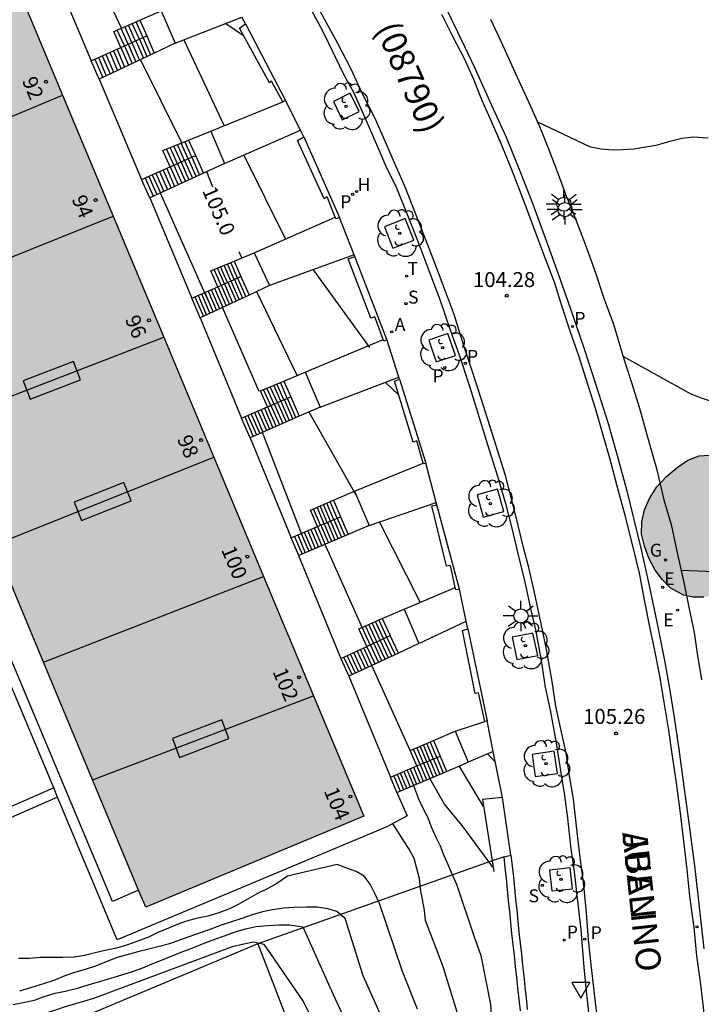
# Model space of a CAD drawing. Units: metres. Extents: x 581694 to 582044, y 4793290 to 4793541.
# Drawn here: x 581958 to 581993, y 4793448 to 4793497 of the extents above; entities that cross this region are included whole.
import ezdxf
from ezdxf.enums import TextEntityAlignment as Align

# ---------------------------------------------------------------- set-up
doc = ezdxf.new("R2010")
doc.units = ezdxf.units.M
for name, color, linetype in [('020101', 3, 'CABEZA_TALUD'), ('020104', 34, 'Continuous'), ('020204', 9, 'Continuous'), ('020307', 24, 'Continuous'), ('020308', 9, 'Continuous'), ('060108', 9, 'Continuous'), ('060113', 4, 'Continuous'), ('060117', 9, 'Continuous'), ('060124', 9, 'Continuous'), ('060130', 9, 'Continuous'), ('060141', 9, 'Continuous'), ('070105', 6, 'Continuous'), ('070106', 6, 'Continuous'), ('070108', 9, 'VALLA'), ('080110', 9, 'Continuous'), ('080118', 9, 'Continuous'), ('080202', 9, 'Continuous'), ('080302', 9, 'Continuous'), ('080306', 9, 'Continuous'), ('080308', 9, 'Continuous'), ('080312', 8, 'Continuous'), ('100101', 9, 'Continuous'), ('100105', 3, 'Continuous'), ('100106', 63, 'Continuous'), ('100107', 3, 'Continuous'), ('100202', 3, 'Continuous'), ('200204', 4, 'Continuous'), ('200205', 4, 'Continuous'), ('200304', 4, 'Continuous'), ('200305', 4, 'Continuous'), ('210203', 4, 'Continuous'), ('210204', 9, 'Continuous'), ('210205', 4, 'Continuous'), ('210303', 4, 'Continuous'), ('210304', 9, 'Continuous'), ('210305', 4, 'Continuous'), ('220205', 1, 'Continuous'), ('220207', 9, 'Continuous'), ('220305', 1, 'Continuous'), ('220307', 9, 'Continuous'), ('230204', 9, 'Continuous'), ('230304', 9, 'Continuous'), ('240205', 1, 'Continuous'), ('240305', 1, 'Continuous'), ('250206', 9, 'Continuous'), ('260205', 9, 'Continuous'), ('990501', 21, 'Continuous'), ('990504', 63, 'Continuous')]:
    doc.layers.add(name, color=color, linetype=linetype)
doc.layers.add('020105', color=24, linetype='Continuous', lineweight=30)
doc.layers.add('080111', color=7, linetype='Continuous', lineweight=30)
doc.styles.add('ARIAL', font='ARIAL.TTF', dxfattribs={"height": 1})
doc.styles.add('ARIALI', font='ARIALI.TTF', dxfattribs={"height": 1})
doc.styles.add('ROMANS', font='romans__.ttf', dxfattribs={"height": 1})
doc.styles.get("Standard").update_dxf_attribs({"font": 'txt.shx'})
doc.linetypes.add('CABEZA_TALUD', pattern='A,0.1,[204,DONOSTI.shx,S=0.15,R=0,X=0,Y=0],0,0.2', length=0.3)
doc.linetypes.add('VALLA', pattern='A,1,[200,DONOSTI.shx,S=0.1,R=0,X=0,Y=0],1', length=2)

# ---------------------------------------------------------------- blocks, each defined once
blk = doc.blocks.new('COTAPU')
blk.add_circle((0, 0), 0.075)
blk = doc.blocks.new('BloquePortal')
blk.add_circle((0, 0), 0.075)
at = {"flags": 5}
blk.add_attdef('INDICE', text='', height=0.75, dxfattribs=at).set_placement((0, 0), align=Align.MIDDLE_CENTER)
blk = doc.blocks.new('ARBOL')
blk.add_circle((0, 0), 0.0587)
for centre, radius, start, end in [((-0.28, 0.855), 0.3, 359.2878, 173.6078), ((0.097, 0.97), 0.21, 23.1565, 160.4665), ((0.438, 0.881), 0.24, 301.578, 139.328), ((-0.564, 0.381), 0.532, 92.28, 254.58), ((0.656, 0.288), 0.443, 319.8556, 114.7656), ((-0.091, 0.321), 0.12, 119.14, 310.56), ((0.819, -0.249), 0.383, 235.5275, 62.0275), ((-0.556, -0.339), 0.555, 142.64, 266.54), ((-0.039, -0.384), 0.21, 189.64, 323.88), ((-0.301, -0.676), 0.45, 213.78, 295.32), ((0.299, -0.624), 0.532, 224.67, 0.24)]:
    blk.add_arc(centre, radius, start, end)
blk = doc.blocks.new('HIDRAN')
blk.add_circle((0, 0), 0.055)
blk = doc.blocks.new('ABAS')
blk.add_circle((0, 0), 0.055)
blk = doc.blocks.new('PLUVI2')
blk.add_circle((0, 0), 0.055)
blk = doc.blocks.new('SANEA')
blk.add_circle((0, 0), 0.055)
blk = doc.blocks.new('PLUVI3')
blk.add_circle((0, 0), 0.055)
blk = doc.blocks.new('REGELE')
blk.add_circle((0, 0), 0.055)
blk = doc.blocks.new('REGALU')
blk.add_circle((0, 0), 0.055)
blk = doc.blocks.new('REGAS')
blk.add_circle((0, 0), 0.055)
blk = doc.blocks.new('RETEL')
blk.add_circle((0, 0), 0.055)
blk = doc.blocks.new('FAROLA')
for p, q in [((-0.63, 0.51), (-0.255, 0.245)), ((0, 0.355), (0, 0.755)), ((-0.355, 0), (-0.895, 0)), ((0.605, 0.49), (0.276, 0.223)), ((0.355, 0), (0.855, 0)), ((-0.65, -0.52), (-0.255, -0.24)), ((0, -0.355), (0, -0.755)), ((0.585, -0.52), (0.256, -0.246))]:
    blk.add_line(p, q)
blk.add_circle((0, 0), 0.355)
blk = doc.blocks.new('SETRA')
at = {"linetype": 'Continuous'}
blk.add_lwpolyline([(0.451, 0.26), (-0.45, 0.26), (-0.001, -0.52)], close=True, dxfattribs=at)

msp = doc.modelspace()

# ---------------------------------------------------------------- hatches: boundary and pattern name
at = {"layer": '990501'}
for points in [[(581960.468, 4793493.278), (581957.87, 4793499.493), (581946.961, 4793494.914), (581947.282, 4793494.144), (581949.552, 4793488.7)], [(581949.552, 4793488.7), (581952.022, 4793482.777), (581963.01, 4793487.194), (581960.468, 4793493.278)], [(581952.022, 4793482.777), (581954.492, 4793476.854), (581965.551, 4793481.111), (581963.01, 4793487.194)], [(581954.492, 4793476.854), (581957.06, 4793470.694), (581968.065, 4793475.096), (581965.551, 4793481.111)], [(581957.06, 4793470.694), (581959.521, 4793464.792), (581970.569, 4793469.103), (581968.065, 4793475.096)], [(581959.521, 4793464.792), (581961.983, 4793458.889), (581973.073, 4793463.11), (581970.569, 4793469.103)], [(581973.073, 4793463.11), (581975.599, 4793457.064), (581964.649, 4793452.495), (581964.294, 4793453.347), (581961.983, 4793458.889)]]:
    msp.add_hatch(color=256, dxfattribs=at).paths.add_polyline_path(points)
at = {"layer": '990504'}
msp.add_hatch(color=256, dxfattribs=at).paths.add_polyline_path([(581994.969, 4793469.503), (581993.249, 4793468.184), (581992.669, 4793468.054), (581992.139, 4793468.054), (581991.649, 4793468.154), (581990.989, 4793468.524), (581990.599, 4793468.924), (581990.229, 4793469.414), (581989.909, 4793470.014), (581989.689, 4793470.614), (581989.549, 4793471.224), (581989.559, 4793471.844), (581989.699, 4793472.444), (581989.939, 4793473.013), (581990.309, 4793473.593), (581990.799, 4793474.123), (581991.339, 4793474.573), (581991.869, 4793474.943), (581992.429, 4793475.163), (581992.959, 4793475.183), (581993.679, 4793475.083), (581994.299, 4793474.783), (581994.849, 4793474.313), (581995.239, 4793473.713), (581995.439, 4793473.153)])

# ---------------------------------------------------------------- linework, layer by layer
at = {"layer": '020101'}
msp.add_polyline3d([(581970.279, 4793450.645, 110.097), (581973.369, 4793442.625, 110.517), (581975.369, 4793438.775, 110.587)], dxfattribs=at)
at = {"layer": '020104', "flags": 128}
for points, elevation in [([(581968.67, 4793496.873), (581969.55, 4793496.273)], 104), ([(581966.57, 4793496.053), (581968.58, 4793491.733)], 104.5), ([(581992.889, 4793491.103), (581992.149, 4793491.153), (581991.559, 4793491.093), (581990.959, 4793490.943), (581990.259, 4793490.743), (581989.759, 4793490.653), (581989.159, 4793490.563), (581988.609, 4793490.523), (581988.079, 4793490.513), (581987.509, 4793490.553), (581986.989, 4793490.663), (581984.31, 4793491.933)], 104), ([(581969.57, 4793490.253), (581971.66, 4793486.034)], 104.5), ([(581967.76, 4793482.994), (581965.39, 4793488.344)], 105.5), ([(581973.06, 4793484.504), (581975.88, 4793480.604)], 104.5), ([(581970.34, 4793478.394), (581968.51, 4793482.604)], 105.5), ([(581993.009, 4793477.903), (581992.499, 4793478.063), (581992.009, 4793478.273), (581988.619, 4793480.143)], 104.5), ([(581976.689, 4793478.844), (581977.339, 4793478.224)], 104.5), ([(581972.469, 4793471.254), (581970.52, 4793476.334)], 105.5), ([(581975.529, 4793466.494), (581973.639, 4793470.734)], 105.5), ([(581977.929, 4793460.354), (581976.009, 4793464.634)], 105.5), ([(581982.189, 4793459.794), (581981.804, 4793460.184)], 106), ([(581981.609, 4793457.544), (581980.389, 4793459.584)], 106.5), ([(581982.079, 4793454.494), (581980.529, 4793456.584), (581979.649, 4793457.664), (581978.919, 4793458.954)], 107), ([(581980.349, 4793440.825), (581980.339, 4793441.745), (581980.529, 4793442.935), (581980.619, 4793444.604), (581980.289, 4793447.224), (581979.599, 4793449.444), (581979.509, 4793449.684), (581978.699, 4793451.824), (581978.639, 4793452.344), (581978.549, 4793452.874), (581978.449, 4793453.404), (581978.389, 4793453.924), (581978.269, 4793454.434), (581978.119, 4793454.934), (581977.879, 4793455.404), (581977.589, 4793455.844), (581977.049, 4793456.684)], 108), ([(581978.289, 4793447.364), (581977.549, 4793449.254), (581976.389, 4793452.674), (581976.159, 4793453.174), (581975.919, 4793453.644), (581975.609, 4793454.044), (581975.219, 4793454.274), (581974.739, 4793454.454), (581974.269, 4793454.634), (581971.769, 4793454.054), (581971.229, 4793453.674), (581970.779, 4793453.424), (581970.269, 4793453.174), (581969.799, 4793452.914), (581969.319, 4793452.635), (581968.859, 4793452.405), (581968.319, 4793452.205), (581967.759, 4793452.035), (581967.189, 4793451.925), (581966.699, 4793451.795), (581966.229, 4793451.615), (581965.759, 4793451.425), (581965.289, 4793451.235), (581964.789, 4793450.985), (581964.259, 4793450.785), (581963.679, 4793450.585), (581963.189, 4793450.435), (581962.679, 4793450.325), (581962.179, 4793450.215), (581961.579, 4793450.065), (581961.049, 4793449.985), (581960.479, 4793449.965), (581959.919, 4793449.965), (581959.349, 4793449.955), (581958.799, 4793449.915), (581958.269, 4793449.905)], 108.5), ([(581976.569, 4793446.795), (581975.57, 4793449.034), (581974.659, 4793451.914), (581974.239, 4793452.264), (581973.789, 4793452.414), (581973.259, 4793452.494), (581972.719, 4793452.494), (581972.089, 4793452.474), (581971.579, 4793452.434), (581971.009, 4793452.364), (581970.519, 4793452.254), (581969.989, 4793452.105), (581969.469, 4793451.925), (581968.959, 4793451.745), (581968.439, 4793451.585), (581967.919, 4793451.385), (581967.439, 4793451.215), (581966.909, 4793451.035), (581966.399, 4793450.845), (581965.839, 4793450.655), (581965.329, 4793450.515), (581964.809, 4793450.385), (581964.259, 4793450.245), (581963.769, 4793450.115), (581963.209, 4793449.955), (581962.739, 4793449.775), (581962.119, 4793449.525), (581961.609, 4793449.365), (581961.079, 4793449.205), (581960.589, 4793449.035), (581960.029, 4793448.815), (581959.509, 4793448.635), (581958.869, 4793448.435), (581958.319, 4793448.275)], 109), ([(581957.989, 4793447.605), (581958.489, 4793447.695), (581959.069, 4793447.815), (581959.549, 4793447.995), (581960.099, 4793448.165), (581960.609, 4793448.275), (581961.219, 4793448.425), (581961.759, 4793448.595), (581962.399, 4793448.775), (581962.899, 4793448.925), (581963.449, 4793449.095), (581963.989, 4793449.265), (581964.499, 4793449.445), (581964.979, 4793449.645), (581965.449, 4793449.835), (581966.009, 4793450.055), (581966.569, 4793450.285), (581967.099, 4793450.485), (581967.589, 4793450.685), (581968.119, 4793450.875), (581968.609, 4793451.055), (581969.139, 4793451.245), (581969.659, 4793451.395), (581970.199, 4793451.515), (581970.769, 4793451.565), (581971.349, 4793451.604), (581971.879, 4793451.604), (581972.529, 4793451.494), (581974.049, 4793448.135), (581975.529, 4793444.945)], 109.5)]:
    msp.add_lwpolyline(points, dxfattribs=dict(at, elevation=elevation))
at = {"layer": '020105', "flags": 128}
for points, elevation in [([(581963.44, 4793496.633), (581961.53, 4793500.703)], 105), ([(581966.46, 4793490.873), (581964.39, 4793495.063)], 105), ([(581968.025, 4793488.649), (581967.71, 4793489.423)], 105), ([(581969.47, 4793485.094), (581969.347, 4793485.395)], 105), ([(581972.26, 4793479.184), (581970.22, 4793483.394)], 105), ([(581975.219, 4793473.174), (581972.85, 4793477.354)], 105), ([(581978.429, 4793467.804), (581976.389, 4793471.834)], 105), ([(581996.619, 4793469.203), (581991.519, 4793469.404)], 105), ([(581978.089, 4793458.604), (581978.149, 4793458.464), (581978.339, 4793457.924), (581978.569, 4793457.464), (581978.809, 4793456.994), (581978.989, 4793456.524), (581979.199, 4793456.034), (581979.429, 4793455.574), (581979.619, 4793455.084), (581979.839, 4793454.604), (581980.029, 4793454.134), (581980.259, 4793453.644), (581981.121, 4793451.054), (581981.469, 4793450.064), (581981.959, 4793447.604), (581982.099, 4793445.514), (581981.999, 4793443.744), (581981.619, 4793442.365), (581981.079, 4793441.115)], 107.5), ([(581976.259, 4793439.135), (581975.899, 4793439.825), (581974.909, 4793442.745), (581974.049, 4793444.745), (581972.569, 4793447.755), (581970.929, 4793450.145), (581970.589, 4793450.615), (581970.059, 4793450.725), (581969.579, 4793450.635), (581968.989, 4793450.495), (581962.019, 4793447.905), (581961.119, 4793447.635), (581960.599, 4793447.485), (581960.119, 4793447.325), (581959.589, 4793447.145), (581958.949, 4793446.935), (581958.379, 4793446.745), (581957.879, 4793446.595)], 110)]:
    msp.add_lwpolyline(points, dxfattribs=dict(at, elevation=elevation))
at = {"layer": '060108'}
for points in [[(581979.44, 4793498.253, 103.897), (581980.31, 4793496.443, 103.937), (581981.17, 4793494.633, 103.987), (581981.99, 4793492.803, 104.027), (581982.74, 4793491.163, 104.097), (581983.45, 4793489.423, 104.127), (581984.029, 4793487.923, 104.167), (581984.709, 4793486.113, 104.267), (581985.359, 4793484.303, 104.297), (581985.969, 4793482.533, 104.357), (581986.659, 4793480.533, 104.437), (581987.289, 4793478.623, 104.477), (581987.869, 4793476.783, 104.557), (581988.309, 4793475.233, 104.617), (581988.799, 4793473.403, 104.697), (581989.509, 4793470.514, 104.847), (581989.909, 4793468.704, 104.947), (581990.309, 4793466.804, 104.997), (581990.699, 4793464.884, 105.087), (581990.939, 4793463.474, 105.157), (581991.189, 4793462.014, 105.247), (581991.409, 4793460.424, 105.327), (581991.669, 4793458.554, 105.417), (581991.929, 4793456.594, 105.537), (581992.199, 4793454.574, 105.637), (581992.438, 4793452.514, 105.797), (581992.678, 4793450.404, 105.907)], [(581972.96, 4793497.553, 103.847), (581973.53, 4793496.493, 103.877), (581974.13, 4793495.263, 103.907), (581974.62, 4793494.263, 103.937), (581975.08, 4793493.413, 103.957), (581975.58, 4793492.293, 103.967), (581976.21, 4793490.883, 104.027), (581976.71, 4793489.703, 104.067), (581977.24, 4793488.623, 104.107), (581977.82, 4793487.163, 104.147), (581978.42, 4793485.673, 104.207), (581978.91, 4793484.333, 104.247), (581979.41, 4793483.013, 104.317), (581979.959, 4793481.433, 104.367), (581980.379, 4793480.233, 104.427), (581980.899, 4793478.654, 104.477), (581981.399, 4793477.074, 104.557), (581981.869, 4793475.504, 104.617), (581982.319, 4793474.134, 104.627), (581982.709, 4793472.764, 104.747), (581983.019, 4793471.594, 104.807), (581983.329, 4793470.254, 104.827), (581983.689, 4793468.804, 104.927), (581983.969, 4793467.494, 104.977), (581984.219, 4793466.424, 105.027), (581984.509, 4793464.884, 105.077), (581984.709, 4793463.544, 105.157), (581984.949, 4793462.384, 105.247), (581985.239, 4793460.844, 105.357), (581985.469, 4793459.344, 105.407), (581985.679, 4793458.094, 105.497), (581985.819, 4793456.964, 105.537), (581985.969, 4793455.554, 105.577), (581986.159, 4793454.264, 105.687), (581986.319, 4793452.944, 105.757), (581986.489, 4793451.344, 105.857), (581986.649, 4793449.474, 105.937), (581986.759, 4793448.264, 106.037), (581986.889, 4793447.044, 106.117)]]:
    msp.add_polyline3d(points, dxfattribs=at)
at = {"layer": '060113'}
for points in [[(581987.398, 4793446.384, 106.047), (581987.239, 4793447.694, 105.937), (581987.049, 4793449.304, 105.867), (581986.879, 4793450.844, 105.767), (581986.779, 4793452.204, 105.667), (581986.649, 4793453.594, 105.607), (581986.429, 4793455.254, 105.507), (581986.269, 4793456.714, 105.447), (581986.129, 4793457.914, 105.367), (581985.919, 4793459.094, 105.317), (581985.759, 4793460.234, 105.257), (581985.489, 4793461.434, 105.187), (581985.239, 4793462.584, 105.117), (581985.049, 4793463.824, 105.057), (581984.779, 4793465.424, 104.967), (581984.509, 4793466.724, 104.917), (581984.169, 4793468.294, 104.857), (581983.889, 4793469.544, 104.787), (581983.629, 4793470.494, 104.727), (581983.209, 4793472.204, 104.677), (581982.709, 4793474.174, 104.547), (581982.049, 4793476.294, 104.437), (581981.489, 4793478.044, 104.387), (581981.029, 4793479.473, 104.327), (581980.619, 4793480.673, 104.307), (581980.129, 4793482.263, 104.267), (581979.59, 4793483.723, 104.187), (581979.11, 4793484.963, 104.117), (581978.61, 4793486.253, 104.067), (581978.15, 4793487.463, 104.037), (581977.69, 4793488.613, 104.027), (581977.2, 4793489.723, 103.957), (581976.7, 4793490.883, 103.937), (581976.15, 4793492.133, 103.897), (581975.53, 4793493.343, 103.867), (581974.94, 4793494.613, 103.837), (581974.3, 4793495.863, 103.797), (581973.64, 4793497.053, 103.757), (581972.88, 4793498.503, 103.717)], [(581992.698, 4793447.004, 105.997), (581992.538, 4793448.494, 105.917), (581992.318, 4793450.054, 105.817), (581992.178, 4793451.464, 105.727), (581991.969, 4793453.044, 105.647), (581991.829, 4793454.374, 105.547), (581991.669, 4793455.804, 105.447), (581991.489, 4793457.344, 105.357), (581991.289, 4793458.844, 105.277), (581991.089, 4793460.194, 105.217), (581990.909, 4793461.374, 105.157), (581990.669, 4793462.884, 105.097), (581990.459, 4793464.114, 105.017), (581990.219, 4793465.384, 104.957), (581989.959, 4793466.574, 104.897), (581989.709, 4793467.844, 104.827), (581989.439, 4793469.264, 104.737), (581989.079, 4793470.764, 104.687), (581988.709, 4793472.234, 104.637), (581988.389, 4793473.384, 104.577), (581987.959, 4793475.033, 104.517), (581987.609, 4793476.203, 104.457), (581987.239, 4793477.533, 104.417), (581986.759, 4793479.003, 104.387), (581986.399, 4793480.183, 104.317), (581985.969, 4793481.373, 104.297), (581985.549, 4793482.693, 104.257), (581985.189, 4793483.833, 104.197), (581984.719, 4793485.053, 104.157), (581984.239, 4793486.343, 104.127), (581983.829, 4793487.433, 104.107), (581983.43, 4793488.483, 104.057), (581983.03, 4793489.513, 104.027), (581982.52, 4793490.793, 103.997), (581982.01, 4793491.953, 103.957), (581981.53, 4793493.033, 103.937), (581981.12, 4793494.053, 103.907), (581980.63, 4793495.123, 103.867), (581980.08, 4793496.183, 103.827), (581979.51, 4793497.323, 103.767)]]:
    msp.add_polyline3d(points, dxfattribs=at)
at = {"layer": '060117'}
for points in [[(581964.347, 4793497.04, 106.657), (581964.71, 4793496.243, 106.627)], [(581963.397, 4793495.662, 105.137), (581963.04, 4793496.463, 105.167)], [(581964.71, 4793496.243, 106.627), (581965.079, 4793495.385, 106.727)], [(581962.31, 4793494.073, 108.387), (581961.91, 4793495.003, 108.287)], [(581966.8, 4793491.015, 106.617), (581967.15, 4793490.233, 106.617)], [(581965.881, 4793489.671, 105.547), (581965.51, 4793490.494, 105.547)], [(581967.15, 4793490.233, 106.617), (581967.542, 4793489.345, 106.713)], [(581964.85, 4793488.114, 108.547), (581964.44, 4793489.034, 108.447)], [(581969.092, 4793484.938, 106.707), (581969.43, 4793484.164, 106.707)], [(581968.271, 4793483.652, 105.737), (581967.92, 4793484.453, 105.737)], [(581969.43, 4793484.164, 106.707), (581969.84, 4793483.223, 106.877)], [(581967.387, 4793482.08, 108.576), (581966.96, 4793483.074, 109.257)], [(581971.578, 4793478.907, 106.827), (581971.93, 4793478.124, 106.827)], [(581970.769, 4793477.616, 105.817), (581970.414, 4793478.425, 105.817)], [(581971.93, 4793478.124, 106.827), (581972.359, 4793477.145, 106.857)], [(581969.888, 4793476.066, 108.517), (581969.46, 4793477.044, 108.487)], [(581974.078, 4793472.928, 106.767), (581974.429, 4793472.094, 106.767)], [(581973.271, 4793471.601, 106.177), (581972.921, 4793472.43, 106.177)], [(581974.429, 4793472.094, 106.767), (581974.81, 4793471.203, 106.767)], [(581972.34, 4793470.153, 108.427), (581971.959, 4793471.044, 108.427)], [(581976.527, 4793466.988, 106.797), (581976.929, 4793466.134, 106.767)], [(581975.757, 4793465.588, 105.797), (581975.349, 4793466.474, 105.827)], [(581977.339, 4793465.254, 106.737), (581976.929, 4793466.134, 106.767)], [(581974.439, 4793464.974, 108.327), (581974.849, 4793464.094, 108.297)], [(581979.097, 4793460.86, 106.747), (581979.429, 4793460.074, 106.747)], [(581978.26, 4793459.581, 105.677), (581977.929, 4793460.364, 105.677)], [(581979.429, 4793460.074, 106.747), (581979.749, 4793459.304, 106.747)], [(581977.259, 4793458.254, 108.407), (581979.749, 4793459.304, 106.747)], [(581977.259, 4793458.254, 108.407), (581976.939, 4793459.024, 108.407)]]:
    msp.add_polyline3d(points, dxfattribs=at)
at = {"layer": '060124'}
msp.add_polyline3d([(581964.294, 4793453.347, 112.096), (581962.979, 4793452.775, 112.197), (581945.901, 4793493.544, 112.157), (581947.282, 4793494.144, 112.157)], dxfattribs=at)
at = {"layer": '060130'}
for points in [[(581969.66, 4793496.853, 103.947), (581971.67, 4793493.003, 103.947)], [(581972.59, 4793491.183, 104.157), (581974.37, 4793487.123, 104.157)], [(581976.76, 4793480.994, 104.287), (581975.15, 4793485.163, 104.287)], [(581977.389, 4793479.014, 104.667), (581978.719, 4793474.794, 104.667)], [(581980.399, 4793468.464, 104.907), (581979.259, 4793472.704, 104.907)], [(581980.829, 4793466.464, 105.207), (581981.789, 4793461.844, 105.207)]]:
    msp.add_polyline3d(points, dxfattribs=at)
at = {"layer": '060141'}
for points in [[(581964.137, 4793495.99, 105.987), (581963.782, 4793496.79, 106.017)], [(581964.33, 4793496.075, 106.197), (581963.974, 4793496.875, 106.227)], [(581964.518, 4793496.158, 106.407), (581964.162, 4793496.958, 106.437)], [(581963.577, 4793495.741, 105.347), (581963.22, 4793496.543, 105.377)], [(581963.765, 4793495.825, 105.557), (581963.409, 4793496.626, 105.587)], [(581963.957, 4793495.91, 105.767), (581963.601, 4793496.711, 105.797)], [(581963.769, 4793495.827, 107.177), (581964.153, 4793494.947, 107.278)], [(581963.957, 4793495.91, 107.066), (581964.34, 4793495.035, 107.167)], [(581964.149, 4793495.995, 106.957), (581964.53, 4793495.125, 107.057)], [(581964.33, 4793496.075, 106.847), (581964.708, 4793495.209, 106.946)], [(581964.518, 4793496.158, 106.736), (581964.889, 4793495.295, 106.837)], [(581962.651, 4793495.332, 107.837), (581963.038, 4793494.418, 107.936)], [(581962.84, 4793495.415, 107.727), (581963.228, 4793494.508, 107.826)], [(581963.028, 4793495.498, 107.616), (581963.418, 4793494.598, 107.716)], [(581963.208, 4793495.578, 107.506), (581963.591, 4793494.681, 107.607)], [(581963.4, 4793495.663, 107.397), (581963.781, 4793494.771, 107.497)], [(581963.589, 4793495.747, 107.287), (581963.968, 4793494.859, 107.386)], [(581962.09, 4793495.083, 108.167), (581962.488, 4793494.158, 108.266)], [(581962.279, 4793495.167, 108.057), (581962.67, 4793494.244, 108.157)], [(581962.467, 4793495.25, 107.946), (581962.86, 4793494.334, 108.047)], [(581966.782, 4793490.069, 106.307), (581966.421, 4793490.862, 106.307)], [(581966.962, 4793490.149, 106.457), (581966.608, 4793490.937, 106.457)], [(581966.061, 4793489.751, 105.697), (581965.698, 4793490.569, 105.697)], [(581966.241, 4793489.83, 105.847), (581965.88, 4793490.643, 105.847)], [(581966.422, 4793489.91, 105.997), (581966.063, 4793490.717, 105.997)], [(581966.602, 4793489.99, 106.157), (581966.238, 4793490.788, 106.157)], [(581966.422, 4793489.91, 107.097), (581966.817, 4793489.013, 107.194)], [(581966.602, 4793489.99, 106.977), (581966.996, 4793489.095, 107.074)], [(581966.782, 4793490.069, 106.857), (581967.175, 4793489.177, 106.953)], [(581966.962, 4793490.149, 106.737), (581967.354, 4793489.259, 106.833)], [(581965.161, 4793489.352, 107.957), (581965.563, 4793488.44, 108.055)], [(581965.341, 4793489.432, 107.837), (581965.742, 4793488.522, 107.935)], [(581965.521, 4793489.512, 107.707), (581965.921, 4793488.604, 107.805)], [(581965.701, 4793489.591, 107.587), (581966.1, 4793488.686, 107.685)], [(581965.881, 4793489.671, 107.467), (581966.279, 4793488.767, 107.564)], [(581966.061, 4793489.751, 107.347), (581966.459, 4793488.849, 107.444)], [(581966.241, 4793489.83, 107.227), (581966.638, 4793488.931, 107.324)], [(581964.62, 4793489.113, 108.317), (581965.026, 4793488.194, 108.416)], [(581964.8, 4793489.193, 108.197), (581965.205, 4793488.276, 108.296)], [(581964.98, 4793489.273, 108.077), (581965.384, 4793488.358, 108.175)], [(581968.43, 4793483.723, 105.867), (581968.078, 4793484.518, 105.867)], [(581968.598, 4793483.797, 106.007), (581968.248, 4793484.589, 106.007)], [(581968.758, 4793483.867, 106.147), (581968.409, 4793484.655, 106.147)], [(581968.93, 4793483.943, 106.287), (581968.588, 4793484.729, 106.287)], [(581969.09, 4793484.014, 106.427), (581968.749, 4793484.796, 106.427)], [(581969.258, 4793484.088, 106.567), (581968.919, 4793484.866, 106.567)], [(581968.93, 4793483.943, 107.047), (581969.337, 4793482.989, 107.216)], [(581969.098, 4793484.017, 106.926), (581969.511, 4793483.07, 107.098)], [(581969.258, 4793484.088, 106.816), (581969.67, 4793483.144, 106.987)], [(581967.779, 4793483.435, 107.837), (581968.198, 4793482.458, 108.006)], [(581967.939, 4793483.506, 107.727), (581968.36, 4793482.533, 107.897)], [(581968.107, 4793483.58, 107.606), (581968.518, 4793482.607, 107.776)], [(581968.271, 4793483.652, 107.497), (581968.689, 4793482.687, 107.666)], [(581968.439, 4793483.726, 107.386), (581968.85, 4793482.762, 107.557)], [(581968.598, 4793483.797, 107.266), (581969.009, 4793482.836, 107.437)], [(581968.767, 4793483.871, 107.156), (581969.183, 4793482.917, 107.328)], [(581967.12, 4793483.144, 108.287), (581967.549, 4793482.155, 108.457)], [(581967.279, 4793483.215, 108.177), (581967.699, 4793482.225, 108.347)], [(581967.448, 4793483.289, 108.066), (581967.869, 4793482.305, 108.237)], [(581967.611, 4793483.361, 107.947), (581968.028, 4793482.378, 108.116)], [(581970.929, 4793477.686, 105.957), (581970.567, 4793478.489, 105.957)], [(581971.097, 4793477.76, 106.097), (581970.737, 4793478.559, 106.097)], [(581971.257, 4793477.83, 106.247), (581970.899, 4793478.626, 106.247)], [(581971.429, 4793477.905, 106.387), (581971.077, 4793478.699, 106.387)], [(581971.589, 4793477.975, 106.537), (581971.239, 4793478.766, 106.537)], [(581971.758, 4793478.048, 106.677), (581971.408, 4793478.836, 106.677)], [(581971.598, 4793477.979, 107.047), (581972.027, 4793477, 107.077)], [(581971.758, 4793478.048, 106.937), (581972.187, 4793477.07, 106.967)], [(581970.609, 4793477.546, 107.707), (581971.038, 4793476.568, 107.737)], [(581970.769, 4793477.616, 107.597), (581971.198, 4793476.638, 107.627)], [(581970.937, 4793477.69, 107.487), (581971.366, 4793476.712, 107.517)], [(581971.101, 4793477.761, 107.377), (581971.53, 4793476.783, 107.407)], [(581971.269, 4793477.835, 107.267), (581971.698, 4793476.857, 107.297)], [(581971.429, 4793477.905, 107.157), (581971.858, 4793476.926, 107.187)], [(581969.62, 4793477.114, 108.367), (581970.049, 4793476.136, 108.397)], [(581969.78, 4793477.184, 108.257), (581970.209, 4793476.206, 108.287)], [(581969.948, 4793477.257, 108.147), (581970.377, 4793476.28, 108.177)], [(581970.108, 4793477.327, 108.037), (581970.537, 4793476.35, 108.067)], [(581970.28, 4793477.403, 107.927), (581970.709, 4793476.425, 107.957)], [(581970.44, 4793477.473, 107.817), (581970.869, 4793476.495, 107.847)], [(581973.6, 4793471.741, 106.337), (581973.25, 4793472.572, 106.337)], [(581973.761, 4793471.81, 106.427), (581973.411, 4793472.641, 106.427)], [(581973.93, 4793471.882, 106.507), (581973.58, 4793472.713, 106.507)], [(581974.091, 4793471.95, 106.597), (581973.74, 4793472.782, 106.597)], [(581974.26, 4793472.022, 106.677), (581973.909, 4793472.855, 106.677)], [(581973.431, 4793471.67, 106.257), (581973.081, 4793472.499, 106.257)], [(581973.271, 4793471.601, 107.537), (581973.651, 4793470.71, 107.537)], [(581973.44, 4793471.673, 107.427), (581973.82, 4793470.782, 107.427)], [(581973.6, 4793471.741, 107.317), (581973.981, 4793470.851, 107.317)], [(581973.77, 4793471.813, 107.207), (581974.15, 4793470.923, 107.207)], [(581973.93, 4793471.882, 107.097), (581974.311, 4793470.991, 107.097)], [(581974.1, 4793471.954, 106.987), (581974.48, 4793471.063, 106.987)], [(581974.26, 4793472.022, 106.877), (581974.641, 4793471.131, 106.877)], [(581972.12, 4793471.112, 108.307), (581972.501, 4793470.221, 108.307)], [(581972.281, 4793471.181, 108.197), (581972.661, 4793470.289, 108.197)], [(581972.45, 4793471.252, 108.087), (581972.831, 4793470.361, 108.087)], [(581972.611, 4793471.321, 107.977), (581972.991, 4793470.43, 107.977)], [(581972.78, 4793471.393, 107.867), (581973.16, 4793470.502, 107.867)], [(581972.941, 4793471.461, 107.757), (581973.321, 4793470.57, 107.757)], [(581973.11, 4793471.533, 107.647), (581973.49, 4793470.642, 107.647)], [(581976.086, 4793465.741, 106.067), (581975.682, 4793466.619, 106.097)], [(581976.256, 4793465.82, 106.207), (581975.854, 4793466.694, 106.237)], [(581976.418, 4793465.896, 106.347), (581976.01, 4793466.762, 106.377)], [(581976.589, 4793465.975, 106.487), (581976.187, 4793466.839, 106.517)], [(581976.759, 4793466.055, 106.627), (581976.359, 4793466.914, 106.657)], [(581975.916, 4793465.662, 105.927), (581975.509, 4793466.544, 105.957)], [(581976.338, 4793464.787, 107.357), (581975.928, 4793465.667, 107.387)], [(581976.508, 4793464.867, 107.257), (581976.098, 4793465.747, 107.287)], [(581976.67, 4793464.942, 107.147), (581976.26, 4793465.822, 107.177)], [(581976.836, 4793465.02, 107.047), (581976.427, 4793465.9, 107.077)], [(581976.999, 4793465.095, 106.937), (581976.589, 4793465.975, 106.967)], [(581977.169, 4793465.175, 106.837), (581976.759, 4793466.055, 106.867)], [(581975.178, 4793464.247, 108.087), (581974.768, 4793465.127, 108.117)], [(581975.34, 4793464.323, 107.977), (581974.93, 4793465.203, 108.007)], [(581975.506, 4793464.4, 107.877), (581975.096, 4793465.28, 107.907)], [(581975.677, 4793464.48, 107.777), (581975.267, 4793465.359, 107.807)], [(581975.839, 4793464.555, 107.667), (581975.429, 4793465.435, 107.697)], [(581976.009, 4793464.634, 107.567), (581975.599, 4793465.514, 107.597)], [(581976.167, 4793464.708, 107.457), (581975.757, 4793465.588, 107.487)], [(581975.007, 4793464.168, 108.187), (581974.598, 4793465.048, 108.217)], [(581979.09, 4793459.931, 106.437), (581978.758, 4793460.716, 106.437)], [(581979.26, 4793460.003, 106.587), (581978.927, 4793460.788, 106.587)], [(581978.421, 4793459.649, 105.827), (581978.09, 4793460.432, 105.827)], [(581978.591, 4793459.721, 105.977), (581978.259, 4793460.504, 105.977)], [(581978.76, 4793459.792, 106.127), (581978.428, 4793460.576, 106.127)], [(581978.921, 4793459.86, 106.287), (581978.589, 4793460.644, 106.287)], [(581978.599, 4793459.724, 107.297), (581978.919, 4793458.954, 107.297)], [(581978.76, 4793459.792, 107.187), (581979.08, 4793459.022, 107.187)], [(581978.929, 4793459.863, 107.077), (581979.249, 4793459.093, 107.077)], [(581979.09, 4793459.931, 106.967), (581979.41, 4793459.161, 106.967)], [(581979.26, 4793460.003, 106.857), (581979.58, 4793459.233, 106.857)], [(581977.43, 4793459.231, 108.067), (581977.75, 4793458.461, 108.067)], [(581977.6, 4793459.303, 107.957), (581977.92, 4793458.533, 107.957)], [(581977.769, 4793459.374, 107.847), (581978.089, 4793458.604, 107.847)], [(581977.93, 4793459.442, 107.737), (581978.25, 4793458.672, 107.737)], [(581978.099, 4793459.513, 107.627), (581978.419, 4793458.743, 107.627)], [(581978.26, 4793459.581, 107.517), (581978.58, 4793458.811, 107.517)], [(581978.43, 4793459.653, 107.407), (581978.75, 4793458.883, 107.407)], [(581977.1, 4793459.092, 108.287), (581977.42, 4793458.322, 108.287)], [(581977.269, 4793459.163, 108.177), (581977.589, 4793458.393, 108.177)]]:
    msp.add_polyline3d(points, dxfattribs=at)
at = {"layer": '070105'}
for points in [[(581959.812, 4793499.984, 109.303), (581961.91, 4793495.003, 109.187)], [(581964.347, 4793497.04, 107.136), (581965.42, 4793497.513, 107.357)], [(581963.04, 4793496.463, 106.867), (581964.347, 4793497.04, 107.136)], [(581966.13, 4793495.883, 105.487), (581969.476, 4793497.195, 104.345)], [(581969.35, 4793496.643, 105.777), (581969.66, 4793496.853, 105.777)], [(581969.66, 4793496.853, 105.777), (581969.476, 4793497.195, 105.757)], [(581963.397, 4793495.662, 108.269), (581964.71, 4793496.243, 107.457)], [(581966.13, 4793495.883, 107.357), (581965.079, 4793495.385, 107.88)], [(581961.91, 4793495.003, 109.187), (581963.397, 4793495.662, 108.269)], [(581965.079, 4793495.385, 107.88), (581962.31, 4793494.073, 109.257)], [(581962.31, 4793494.073, 109.257), (581964.44, 4793489.034, 109.217)], [(581971.53, 4793492.933, 105.777), (581970.97, 4793493.973, 105.777), (581970.86, 4793493.883, 105.777)], [(581967.91, 4793491.463, 105.717), (581971.53, 4793492.933, 104.367)], [(581966.8, 4793491.015, 107.158), (581967.91, 4793491.463, 107.357)], [(581968.61, 4793489.833, 105.377), (581972.427, 4793491.506, 104.265)], [(581972.59, 4793491.183, 105.807), (581972.427, 4793491.506, 105.802)], [(581965.51, 4793490.494, 106.927), (581966.8, 4793491.015, 107.158)], [(581972.27, 4793490.993, 105.947), (581972.59, 4793491.183, 105.807)], [(581965.881, 4793489.671, 108.237), (581967.15, 4793490.233, 107.373)], [(581964.44, 4793489.034, 109.217), (581965.881, 4793489.671, 108.237)], [(581968.61, 4793489.833, 107.247), (581967.542, 4793489.345, 107.886)], [(581967.542, 4793489.345, 107.886), (581964.85, 4793488.114, 108.547)], [(581964.85, 4793488.114, 108.547), (581966.96, 4793483.074, 109.257)], [(581974.157, 4793487.137, 105.947), (581973.76, 4793488.163, 105.947), (581973.6, 4793488.063, 105.947)], [(581970.1, 4793485.354, 105.677), (581974.157, 4793487.137, 104.495)], [(581967.92, 4793484.453, 107.068), (581969.092, 4793484.938, 107.277)], [(581969.092, 4793484.938, 107.277), (581970.1, 4793485.354, 107.457)], [(581975.113, 4793485.255, 104.596), (581970.87, 4793483.704, 105.727)], [(581974.82, 4793485.043, 106.297), (581975.15, 4793485.163, 106.087)], [(581975.15, 4793485.163, 106.087), (581975.113, 4793485.255, 106.08)], [(581968.271, 4793483.652, 108.413), (581969.43, 4793484.164, 107.667)], [(581966.96, 4793483.074, 109.257), (581968.271, 4793483.652, 108.413)], [(581970.87, 4793483.704, 107.387), (581969.84, 4793483.223, 108.038)], [(581969.84, 4793483.223, 108.038), (581967.387, 4793482.08, 109.588)], [(581967.387, 4793482.08, 109.588), (581969.46, 4793477.044, 109.217)], [(581976.579, 4793480.997, 106.297), (581976.16, 4793482.134, 106.297), (581975.95, 4793482.064, 106.297)], [(581972.66, 4793479.354, 107.277), (581976.579, 4793480.997, 104.622)], [(581971.578, 4793478.907, 107.273), (581972.66, 4793479.354, 107.497)], [(581973.41, 4793477.604, 105.767), (581977.36, 4793479.106, 104.913)], [(581977.139, 4793478.904, 106.497), (581977.389, 4793479.014, 106.467)], [(581977.389, 4793479.014, 106.467), (581977.36, 4793479.106, 106.459)], [(581970.414, 4793478.425, 107.033), (581971.578, 4793478.907, 107.273)], [(581970.769, 4793477.616, 108.47), (581971.93, 4793478.124, 107.807)], [(581969.46, 4793477.044, 109.217), (581970.769, 4793477.616, 108.47)], [(581973.41, 4793477.604, 107.497), (581972.359, 4793477.145, 108.068)], [(581972.359, 4793477.145, 108.068), (581969.888, 4793476.066, 109.411)], [(581969.888, 4793476.066, 109.411), (581971.959, 4793471.044, 109.187)], [(581978.578, 4793474.793, 106.468), (581978.259, 4793475.914, 106.497), (581978.069, 4793475.844, 106.497)], [(581975.139, 4793473.384, 106.047), (581978.578, 4793474.793, 104.985)], [(581974.078, 4793472.928, 107.26), (581975.139, 4793473.384, 107.527)], [(581972.921, 4793472.43, 106.97), (581974.078, 4793472.928, 107.26)], [(581975.869, 4793471.654, 106.037), (581979.23, 4793472.819, 105.028)], [(581979.019, 4793472.644, 106.777), (581979.259, 4793472.704, 106.777)], [(581979.259, 4793472.704, 106.777), (581979.23, 4793472.819, 106.764)], [(581973.271, 4793471.601, 108.343), (581974.429, 4793472.094, 107.597)], [(581971.959, 4793471.044, 109.187), (581973.271, 4793471.601, 108.343)], [(581975.869, 4793471.654, 107.527), (581974.81, 4793471.203, 108.064)], [(581974.81, 4793471.203, 108.064), (581972.34, 4793470.153, 109.316)], [(581972.34, 4793470.153, 109.316), (581972.319, 4793470.144, 109.327), (581974.439, 4793464.974, 109.257)], [(581980.193, 4793468.546, 106.847), (581979.959, 4793469.644, 106.847), (581979.749, 4793469.614, 106.847)], [(581977.619, 4793467.464, 105.997), (581980.193, 4793468.546, 105.126)], [(581976.527, 4793466.988, 107.295), (581977.619, 4793467.464, 107.627)], [(581975.349, 4793466.474, 106.937), (581976.527, 4793466.988, 107.295)], [(581978.369, 4793465.734, 105.957), (581980.745, 4793466.856, 105.155)], [(581980.829, 4793466.464, 107.017), (581980.745, 4793466.856, 106.989)], [(581975.757, 4793465.588, 108.378), (581976.929, 4793466.134, 107.597)], [(581980.549, 4793466.384, 107.157), (581980.829, 4793466.464, 107.017)], [(581978.369, 4793465.734, 107.597), (581977.339, 4793465.254, 108.132)], [(581974.439, 4793464.974, 109.257), (581975.757, 4793465.588, 108.378)], [(581977.339, 4793465.254, 108.132), (581974.849, 4793464.094, 109.427)], [(581974.849, 4793464.094, 109.427), (581976.939, 4793459.024, 109.257)], [(581981.669, 4793461.814, 107.187), (581981.359, 4793463.254, 107.157), (581981.189, 4793463.224, 107.157)], [(581980.189, 4793461.324, 106.197), (581981.669, 4793461.814, 105.537)], [(581979.097, 4793460.86, 107.044), (581980.189, 4793461.324, 107.527)], [(581977.929, 4793460.364, 106.527), (581979.097, 4793460.86, 107.044)], [(581982.096, 4793460.308, 105.975), (581980.839, 4793459.774, 106.607)], [(581982.559, 4793457.994, 107.057), (581982.096, 4793460.308, 107.135)], [(581978.26, 4793459.581, 108.541), (581979.429, 4793460.074, 107.907)], [(581979.749, 4793459.304, 106.747), (581980.839, 4793459.774, 106.607)], [(581976.939, 4793459.024, 109.257), (581978.26, 4793459.581, 108.541)], [(581977.259, 4793458.254, 108.407), (581977.779, 4793457.084, 108.517), (581976.749, 4793456.524, 108.487)], [(581982.559, 4793457.994, 107.707), (581981.559, 4793457.894, 107.747), (581982.037, 4793454.811, 107.773)], [(581982.989, 4793455.094, 107.968), (581982.559, 4793457.994, 107.707)], [(581982.037, 4793454.811, 107.773), (581982.119, 4793454.284, 107.777)], [(581982.639, 4793455.024, 106.807), (581982.989, 4793455.094, 105.717)], [(581983.459, 4793447.284, 107.277), (581983.399, 4793447.864, 107.227), (581983.339, 4793448.414, 107.197), (581983.279, 4793448.964, 107.167), (581983.219, 4793449.514, 107.137), (581983.159, 4793450.064, 107.097), (581983.099, 4793450.614, 107.067), (581983.039, 4793451.164, 107.037), (581982.989, 4793451.724, 107.007), (581982.929, 4793452.274, 106.967), (581982.869, 4793452.824, 106.937), (581982.809, 4793453.374, 106.907), (581982.759, 4793453.924, 106.877), (581982.699, 4793454.474, 106.837), (581982.639, 4793455.024, 106.807)], [(581982.989, 4793455.094, 105.717), (581983.049, 4793454.544, 105.747), (581983.109, 4793453.994, 105.787), (581983.159, 4793453.444, 105.817), (581983.219, 4793452.894, 105.847), (581983.279, 4793452.344, 105.877), (581983.339, 4793451.794, 105.917), (581983.389, 4793451.234, 105.947), (581983.449, 4793450.684, 105.977), (581983.509, 4793450.134, 106.007), (581983.569, 4793449.584, 106.047), (581983.629, 4793449.034, 106.077), (581983.689, 4793448.484, 106.107), (581983.749, 4793447.934, 106.137), (581983.809, 4793447.354, 106.187)]]:
    msp.add_polyline3d(points, dxfattribs=at)
at = {"layer": '070106'}
for points in [[(581965.42, 4793497.513, 107.357), (581966.13, 4793495.883, 107.357)], [(581970.86, 4793493.883, 105.777), (581969.35, 4793496.643, 105.777)], [(581971.67, 4793493.003, 105.777), (581971.53, 4793492.933, 105.777)], [(581972.427, 4793491.506, 105.802), (581971.67, 4793493.003, 105.777)], [(581967.91, 4793491.463, 107.357), (581968.61, 4793489.833, 107.247)], [(581973.6, 4793488.063, 105.947), (581972.27, 4793490.993, 105.947)], [(581974.37, 4793487.123, 105.947), (581974.19, 4793487.053, 105.947), (581974.157, 4793487.137, 105.947)], [(581975.113, 4793485.255, 106.08), (581974.37, 4793487.123, 105.947)], [(581970.1, 4793485.354, 107.457), (581970.87, 4793483.704, 107.387)], [(581975.95, 4793482.064, 106.297), (581974.82, 4793485.043, 106.297)], [(581976.76, 4793480.994, 106.297), (581976.61, 4793480.914, 106.297), (581976.579, 4793480.997, 106.297)], [(581977.36, 4793479.106, 106.459), (581976.76, 4793480.994, 106.297)], [(581972.66, 4793479.354, 107.497), (581973.41, 4793477.604, 107.497)], [(581978.069, 4793475.844, 106.497), (581977.139, 4793478.904, 106.497)], [(581978.719, 4793474.794, 106.537), (581978.589, 4793474.754, 106.467), (581978.578, 4793474.793, 106.468)], [(581979.23, 4793472.819, 106.764), (581978.719, 4793474.794, 106.537)], [(581975.139, 4793473.384, 107.527), (581975.869, 4793471.654, 107.527)], [(581979.749, 4793469.614, 106.847), (581979.019, 4793472.644, 106.777)], [(581980.399, 4793468.464, 106.877), (581980.219, 4793468.424, 106.847), (581980.193, 4793468.546, 106.847)], [(581980.745, 4793466.856, 106.989), (581980.399, 4793468.464, 106.877)], [(581977.619, 4793467.464, 107.627), (581978.369, 4793465.734, 107.597)], [(581981.189, 4793463.224, 107.157), (581980.549, 4793466.384, 107.157)], [(581981.789, 4793461.844, 107.187), (581981.669, 4793461.814, 107.187)], [(581982.096, 4793460.308, 107.135), (581981.789, 4793461.844, 107.187)], [(581980.189, 4793461.324, 107.527), (581980.839, 4793459.774, 107.527)]]:
    msp.add_polyline3d(points, dxfattribs=at)
at = {"layer": '070108'}
for points in [[(581982.037, 4793454.811, 106.967), (581970.279, 4793450.645, 110.097)], [(581982.639, 4793455.024, 106.807), (581982.037, 4793454.811, 106.967)], [(581970.279, 4793450.645, 110.097), (581957.739, 4793445.395, 110.577), (581941.194, 4793438.343, 114.045)]]:
    msp.add_polyline3d(points, dxfattribs=at)
at = {"layer": '080110'}
for points in [[(581958.85, 4793478.004, 115.737), (581961.37, 4793478.974, 115.707), (581961.02, 4793479.894, 115.707), (581958.5, 4793478.924, 115.737), (581958.85, 4793478.004, 115.737)], [(581961.42, 4793471.904, 115.677), (581963.92, 4793472.904, 115.637), (581963.55, 4793473.824, 115.677), (581961.05, 4793472.824, 115.717), (581961.42, 4793471.904, 115.677)], [(581966.349, 4793460.014, 115.707), (581968.819, 4793460.954, 115.637), (581968.469, 4793461.894, 115.637), (581965.999, 4793460.954, 115.707), (581966.349, 4793460.014, 115.707)]]:
    msp.add_polyline3d(points, dxfattribs=at)
at = {"layer": '080111'}
for points in [[(581947.282, 4793494.144, 108.517), (581946.961, 4793494.914, 108.517), (581957.87, 4793499.493, 108.517), (581960.468, 4793493.278, 108.517)], [(581960.468, 4793493.278, 108.517), (581963.01, 4793487.194, 108.517)], [(581963.01, 4793487.194, 108.517), (581965.551, 4793481.111, 108.517)], [(581965.551, 4793481.111, 108.517), (581968.065, 4793475.096, 108.517)], [(581968.065, 4793475.096, 108.517), (581970.569, 4793469.103, 108.517)], [(581959.521, 4793464.792, 108.517), (581957.06, 4793470.694, 108.517)], [(581970.569, 4793469.103, 108.517), (581973.073, 4793463.11, 108.517)], [(581961.983, 4793458.889, 108.517), (581959.521, 4793464.792, 108.517)], [(581973.073, 4793463.11, 108.517), (581975.599, 4793457.064, 108.517), (581964.649, 4793452.495, 108.517), (581964.294, 4793453.347, 108.517)], [(581964.294, 4793453.347, 108.517), (581961.983, 4793458.889, 108.517)]]:
    msp.add_polyline3d(points, dxfattribs=at)
at = {"layer": '080118', "flags": 128}
for points in [[(581949.552, 4793488.7), (581960.468, 4793493.278)], [(581952.022, 4793482.777), (581963.01, 4793487.194)], [(581954.492, 4793476.854), (581965.551, 4793481.111)], [(581957.06, 4793470.694), (581968.065, 4793475.096)], [(581959.521, 4793464.792), (581970.569, 4793469.103)], [(581961.983, 4793458.889), (581973.073, 4793463.11)]]:
    msp.add_lwpolyline(points, dxfattribs=at)
at = {"layer": '100101'}
for points in [[(581975.36, 4793492.443, 103.967), (581974.91, 4793493.363, 103.967), (581974.07, 4793492.953, 103.967), (581974.52, 4793492.033, 103.967), (581975.36, 4793492.443, 103.967)], [(581978.11, 4793485.993, 104.187), (581977.68, 4793487.073, 104.167), (581976.63, 4793486.663, 104.187), (581977.06, 4793485.583, 104.207), (581978.11, 4793485.993, 104.187)], [(581980.199, 4793480.203, 104.427), (581979.819, 4793481.303, 104.377), (581978.859, 4793480.973, 104.407), (581979.239, 4793479.874, 104.447), (581980.199, 4793480.203, 104.427)], [(581982.629, 4793472.364, 104.767), (581982.319, 4793473.484, 104.717), (581981.289, 4793473.204, 104.737), (581981.589, 4793472.084, 104.787), (581982.629, 4793472.364, 104.767)], [(581984.329, 4793465.134, 105.097), (581984.089, 4793466.254, 105.027), (581983.049, 4793466.044, 105.097), (581983.279, 4793464.924, 105.177), (581984.329, 4793465.134, 105.097)], [(581985.329, 4793459.204, 105.437), (581985.159, 4793460.324, 105.377), (581984.059, 4793460.164, 105.427), (581984.209, 4793459.044, 105.477), (581985.329, 4793459.204, 105.437)], [(581986.069, 4793453.414, 105.717), (581985.959, 4793454.464, 105.677), (581984.929, 4793454.344, 105.687), (581985.039, 4793453.304, 105.727), (581986.069, 4793453.414, 105.717)]]:
    msp.add_polyline3d(points, dxfattribs=at)
at = {"layer": '100105'}
for points in [[(581981.96, 4793497.093, 103.987), (581982.57, 4793495.803, 104.027), (581983.03, 4793494.753, 104.057), (581983.46, 4793493.803, 104.097), (581983.96, 4793492.713, 104.137), (581984.44, 4793491.663, 104.147), (581984.87, 4793490.583, 104.177), (581985.239, 4793489.623, 104.227), (581985.719, 4793488.293, 104.277), (581986.239, 4793487.013, 104.307), (581986.709, 4793485.783, 104.337), (581987.209, 4793484.403, 104.387), (581987.669, 4793483.033, 104.407), (581988.129, 4793481.763, 104.487), (581988.629, 4793480.133, 104.507), (581989.039, 4793478.843, 104.567), (581989.439, 4793477.553, 104.607), (581989.819, 4793476.163, 104.667), (581990.299, 4793474.513, 104.727), (581990.669, 4793472.943, 104.787), (581991.039, 4793471.703, 104.847), (581991.339, 4793470.284, 104.907), (581991.659, 4793468.794, 104.967), (581991.939, 4793467.474, 105.047), (581992.179, 4793466.284, 105.097), (581992.329, 4793465.224, 105.147), (581992.559, 4793463.914, 105.217)], [(581960.029, 4793458.478, 108.347), (581957.706, 4793464.048, 108.347)], [(581960.222, 4793458.016, 108.347), (581960.029, 4793458.478, 108.347)], [(581976.749, 4793456.524, 108.487), (581963.209, 4793450.855, 108.347), (581960.222, 4793458.016, 108.347)]]:
    msp.add_polyline3d(points, dxfattribs=at)
at = {"layer": '100106', "elevation": 108.2, "flags": 128}
msp.add_lwpolyline([(581992.669, 4793468.054), (581992.139, 4793468.054), (581991.649, 4793468.154), (581990.989, 4793468.524), (581990.599, 4793468.924), (581990.229, 4793469.414), (581989.909, 4793470.014), (581989.689, 4793470.614), (581989.549, 4793471.224), (581989.559, 4793471.844), (581989.699, 4793472.444), (581989.939, 4793473.013), (581990.309, 4793473.593), (581990.799, 4793474.123), (581991.339, 4793474.573), (581991.869, 4793474.943), (581992.429, 4793475.163), (581992.959, 4793475.183)], dxfattribs=at)
at = {"layer": '100107'}
for points in [[(581960.029, 4793458.478, 109.144), (581937.029, 4793448.379, 115.372)], [(581960.222, 4793458.016, 109.146), (581937.217, 4793447.916, 115.375)]]:
    msp.add_polyline3d(points, dxfattribs=at)

# ---------------------------------------------------------------- block references
at = {"layer": '020204', "rotation": 359.9987685839998}
for p in [(581982.779, 4793483.193, 104.28), (581988.269, 4793461.214, 105.26)]:
    msp.add_blockref('COTAPU', p, dxfattribs=at)
at = {"layer": '080202', "rotation": 9.790022812647445}
for p in [(581959.643, 4793493.944), (581962.134, 4793487.998), (581964.811, 4793481.961), (581967.429, 4793475.946), (581969.749, 4793470.096), (581972.352, 4793464.04), (581974.925, 4793458.048)]:
    msp.add_blockref('BloquePortal', p, dxfattribs=at)
at = {"layer": '100202', "rotation": 359.9987685839998}
for p in [(581974.71, 4793492.703, 104), (581977.4, 4793486.333, 104.22), (581979.559, 4793480.593, 104.45), (581981.959, 4793472.754, 104.75), (581983.709, 4793465.624, 105.14), (581984.749, 4793459.694, 105.47), (581985.499, 4793453.884, 105.76)]:
    msp.add_blockref('ARBOL', p, dxfattribs=at)
at = {"layer": '200204', "rotation": 359.9987685839998}
msp.add_blockref('HIDRAN', (581975.24, 4793488.433, 104.16), dxfattribs=at)
at = {"layer": '200205', "rotation": 359.9987685839998}
msp.add_blockref('ABAS', (581977, 4793481.384, 104.42), dxfattribs=at)
at = {"layer": '210203', "rotation": 359.9987685839998}
msp.add_blockref('PLUVI2', (581979.669, 4793479.584, 104.46), dxfattribs=at)
at = {"layer": '210204', "rotation": 359.9987685839998}
for p in [(581977.72, 4793482.803, 104.37), (581984.559, 4793453.584, 105.77)]:
    msp.add_blockref('SANEA', p, dxfattribs=at)
at = {"layer": '210205', "rotation": 359.9987685839998}
for p in [(581975.04, 4793488.293, 104.01), (581986.079, 4793481.653, 104.31), (581980.699, 4793479.803, 104.35), (581992.328, 4793451.504, 105.73), (581985.659, 4793450.834, 105.91), (581986.689, 4793450.884, 105.77)]:
    msp.add_blockref('PLUVI3', p, dxfattribs=at)
at = {"layer": '220205', "rotation": 359.9987685839998}
msp.add_blockref('REGELE', (581990.609, 4793468.554, 104.99), dxfattribs=at)
at = {"layer": '220207', "rotation": 359.9987685839998}
msp.add_blockref('REGALU', (581991.359, 4793467.404, 104.99), dxfattribs=at)
at = {"layer": '230204', "rotation": 359.9987685839998}
msp.add_blockref('REGAS', (581990.749, 4793469.924, 104.95), dxfattribs=at)
at = {"layer": '240205', "rotation": 359.9987685839998}
msp.add_blockref('RETEL', (581977.75, 4793484.183, 104.27), dxfattribs=at)
at = {"layer": '250206', "rotation": 359.9987685839998}
for p in [(581985.649, 4793487.793, 104.31), (581985.699, 4793487.523, 104.15), (581983.489, 4793467.114, 105.05)]:
    msp.add_blockref('FAROLA', p, dxfattribs=at)
at = {"layer": '260205', "rotation": 359.9987685839998}
msp.add_blockref('SETRA', (581986.489, 4793448.444, 106.05), dxfattribs=at)

# ---------------------------------------------------------------- texts
at = {"layer": '020307', "style": 'ARIALI'}
msp.add_text('105.0', height=0.75, rotation=293.5188, dxfattribs=at).set_placement((581967.467, 4793488.486, 107.497))
at = {"layer": '020308', "style": 'ARIAL'}
for s, p in [('104.28', (581981.079, 4793483.633, 104.277)), ('105.26', (581986.609, 4793461.694, 105.257))]:
    msp.add_text(s, height=0.75, rotation=359.9988, dxfattribs=at).set_placement(p)
at = {"layer": '080302', "style": 'ARIAL'}
msp.add_text('(08790)', height=1.25, rotation=293.9294, dxfattribs=at).set_placement((581976.151, 4793496.611))
at = {"layer": '080306', "style": 'ARIALI'}
msp.add_text('ABELINO', height=1.25, rotation=276.0788, dxfattribs=at).set_placement((581988.569, 4793456.234))
at = {"layer": '080308', "style": 'ARIALI'}
for s, p in [('92', (581958.425, 4793494.009)), ('94', (581960.916, 4793488.063)), ('96', (581963.593, 4793482.026)), ('98', (581966.211, 4793476.011)), ('100', (581968.426, 4793470.447)), ('102', (581971.003, 4793464.325)), ('104', (581973.576, 4793458.333))]:
    msp.add_text(s, height=0.75, rotation=292.79, dxfattribs=at).set_placement(p)
at = {"layer": '080312', "style": 'ARIALI'}
msp.add_text('JUAN', height=1.25, rotation=276.0928, dxfattribs=at).set_placement((581988.569, 4793456.234))
at = {"layer": '200304', "style": 'ROMANS'}
msp.add_text('H', height=0.65, rotation=359.9988, dxfattribs=at).set_placement((581975.28, 4793488.453, 104.157))
at = {"layer": '200305', "style": 'ROMANS'}
msp.add_text('A', height=0.65, rotation=359.9988, dxfattribs=at).set_placement((581977.15, 4793481.424, 104.417))
at = {"layer": '210303', "style": 'ROMANS'}
msp.add_text('P', height=0.65, rotation=359.9988, dxfattribs=at).set_placement((581979.049, 4793478.844, 104.457))
at = {"layer": '210304', "style": 'ROMANS'}
for p in [(581977.82, 4793482.803, 104.367), (581983.869, 4793452.734, 105.767)]:
    msp.add_text('S', height=0.65, rotation=359.9988, dxfattribs=at).set_placement(p)
at = {"layer": '210305', "style": 'ROMANS'}
for p in [(581974.41, 4793487.593, 104.007), (581986.169, 4793481.733, 104.307), (581980.779, 4793479.823, 104.347), (581985.789, 4793450.914, 105.907), (581986.989, 4793450.884, 105.767)]:
    msp.add_text('P', height=0.65, rotation=359.9988, dxfattribs=at).set_placement(p)
at = {"layer": '220305', "style": 'ROMANS'}
msp.add_text('E', height=0.65, rotation=359.9988, dxfattribs=at).set_placement((581990.679, 4793468.664, 104.987))
at = {"layer": '220307', "style": 'ROMANS'}
msp.add_text('E', height=0.65, rotation=359.9988, dxfattribs=at).set_placement((581990.639, 4793466.594, 104.987))
at = {"layer": '230304', "style": 'ROMANS'}
msp.add_text('G', height=0.65, rotation=359.9988, dxfattribs=at).set_placement((581989.959, 4793470.094, 104.947))
at = {"layer": '240305', "style": 'ROMANS'}
msp.add_text('T', height=0.65, rotation=359.9988, dxfattribs=at).set_placement((581977.79, 4793484.243, 104.267))

doc.saveas('drawing.dxf')
